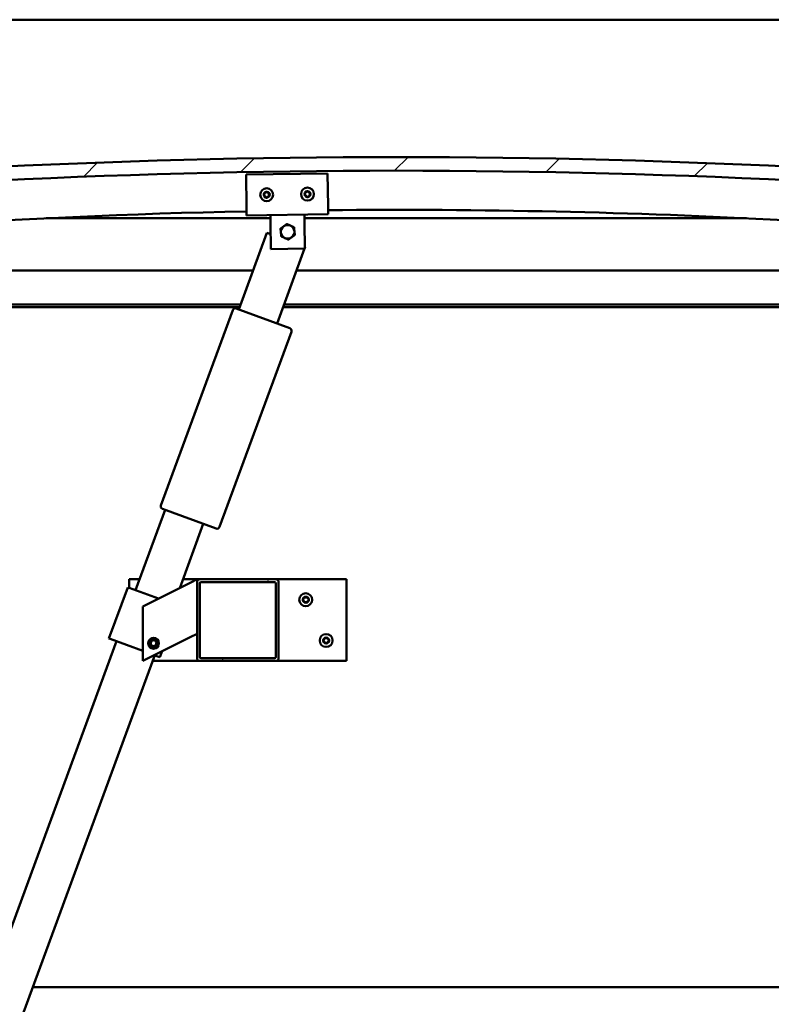
# Model space of a CAD drawing. Units: millimetres. Extents: x -6349 to 24339, y 3118 to 8837.
# Drawn here: x 5456 to 6009, y 6915 to 7639 of the extents above; entities that cross this region are included whole.
import ezdxf

# ---------------------------------------------------------------- set-up
doc = ezdxf.new("R2010")
doc.units = ezdxf.units.MM
doc.header["$LTSCALE"] = 25
for name, color, linetype, lineweight in [('Dimension (ISO)', 7, 'Continuous', 25), ('Hatch (ISO)', 7, 'Continuous', 18), ('Visible (ISO)', 7, 'Continuous', 50)]:
    doc.layers.add(name, color=color, linetype=linetype, lineweight=lineweight)
doc.styles.add('Note Text (ISO)', font='tahoma.ttf')
doc.dimstyles.new('Default (ISO)', dxfattribs={"dimscale": 25, "dimtxt": 3.5, "dimasz": 2.5, "dimexe": 3.175, "dimexo": 0, "dimgap": 0.762, "dimtad": 1, "dimrnd": 1e-08, "dimzin": 0, "dimtxsty": 'Note Text (ISO)', "dimcen": 0.09, "dimdle": 10, "dimclrd": 256, "dimclre": 256, "dimclrt": 256, "dimazin": 0, "dimtfac": 1.001486, "dimtmove": 0, "dimatfit": 3, "dimfxl": 1, "dimtolj": 1, "dimtzin": 0, "dimlwd": -1, "dimlwe": -1, "dimarcsym": 0})

# ---------------------------------------------------------------- blocks, each defined once
blk = doc.blocks.new('*D10')
at = {"layer": 'Defpoints', "color": 0, "transparency": 16777216}
for p in [(5132.9, 6930.67), (7732.9, 6930.67), (7732.9, 6467.79)]:
    blk.add_point(p, dxfattribs=at)
at = {"layer": 'Dimension (ISO)', "transparency": 16777216}
for p, q in [((5132.9, 6930.67), (5132.9, 6388.41)), ((7732.9, 6930.67), (7732.9, 6388.41)), ((5195.4, 6467.79), (7670.4, 6467.79))]:
    blk.add_line(p, q, dxfattribs=at)
for points in [[(5195.4, 6478.2), (5195.4, 6457.37), (5132.9, 6467.79)], [(7670.4, 6478.2), (7670.4, 6457.37), (7732.9, 6467.79)]]:
    blk.add_solid(points, dxfattribs=at)
at = {"layer": 'Dimension (ISO)', "transparency": 16777216, "insert": (6330.82, 6577.98), "char_height": 87.5, "attachment_point": 1, "style": 'Note Text (ISO)'}
blk.add_mtext('\\A1;2600', dxfattribs=at)

msp = doc.modelspace()

# ---------------------------------------------------------------- hatches: boundary and pattern name
at = {"layer": 'Hatch (ISO)'}
h = msp.add_hatch(dxfattribs=at)
h.set_pattern_fill('ANSI31', color=256, scale=635, style=0)
h.set_pattern_definition([(45, (0, 0), (-56.1266, 56.1266), [])])
edge = h.paths.add_edge_path()
edge.add_line((6357.9, 7494.67), (6387.9, 7494.67))
edge.add_line((6387.9, 7494.67), (6387.9, 7504.67))
edge.add_line((6387.9, 7504.67), (6357.9, 7504.67))
edge.add_ellipse((5732.9, 1602.61), major_axis=(625, 5902.06), ratio=1, start_angle=0, end_angle=12.089642)
edge.add_line((5107.9, 7504.67), (5077.9, 7504.67))
edge.add_line((5077.9, 7504.67), (5077.9, 7494.67))
edge.add_line((5077.9, 7494.67), (5107.9, 7494.67))
edge.add_ellipse((5732.9, 1592.61), major_axis=(-625, 5902.06), ratio=1, start_angle=347.910358, end_angle=360, ccw=False)
h = msp.add_hatch(dxfattribs=at)
h.set_pattern_fill('ANSI31', color=256, scale=635, angle=90.00021, style=0)
h.set_pattern_definition([(135.0002, (0, 0), (-56.1264, -56.1268), [])])
edge = h.paths.add_edge_path()
edge.add_line((6353, 7492.67), (6353.9, 7492.67))
edge.add_line((6353.9, 7492.67), (6367.8, 7492.67))
edge.add_ellipse((6367.8, 7492.77), major_axis=(0, -0.1), ratio=1, start_angle=0, end_angle=90)
edge.add_line((6367.9, 7492.77), (6367.9, 7494.38))
edge.add_ellipse((6367.8, 7494.38), major_axis=(0.1, 0), ratio=1, start_angle=0, end_angle=86.98358)
edge.add_ellipse((6360.4, 7353.95), major_axis=(7.41, 140.53), ratio=1, start_angle=0, end_angle=6.03285)
edge.add_ellipse((6353, 7494.38), major_axis=(-0.0053, 0.0999), ratio=1, start_angle=0, end_angle=86.98358)
edge.add_line((6352.9, 7494.38), (6352.9, 7492.77))
edge.add_ellipse((6353, 7492.77), major_axis=(-0.1, 0), ratio=1, start_angle=0, end_angle=90)
edge = h.paths.add_edge_path(flags=0)
edge.add_line((6353.9, 7493.36), (6353.9, 7493.46))
edge.add_ellipse((6360.4, 7282.26), major_axis=(-6.5, 211.2), ratio=1, start_angle=356.47438, end_angle=360, ccw=False)
edge.add_line((6366.9, 7493.46), (6366.9, 7493.36))
edge.add_line((6366.9, 7493.36), (6353.9, 7493.36))
edge = h.paths.add_edge_path()
edge.add_ellipse((5105.4, 7353.95), major_axis=(7.41, 140.53), ratio=1, start_angle=0, end_angle=6.03285)
edge.add_ellipse((5098, 7494.38), major_axis=(-0.0053, 0.0999), ratio=1, start_angle=0, end_angle=86.98358)
edge.add_line((5097.9, 7494.38), (5097.9, 7492.77))
edge.add_ellipse((5098, 7492.77), major_axis=(-0.1, 0), ratio=1, start_angle=0, end_angle=90)
edge.add_line((5098, 7492.67), (5111.9, 7492.67))
edge.add_line((5111.9, 7492.67), (5112.8, 7492.67))
edge.add_ellipse((5112.8, 7492.77), major_axis=(0, -0.1), ratio=1, start_angle=0, end_angle=90)
edge.add_line((5112.9, 7492.77), (5112.9, 7494.38))
edge.add_ellipse((5112.8, 7494.38), major_axis=(0.1, 0), ratio=1, start_angle=0, end_angle=86.98358)
edge = h.paths.add_edge_path(flags=0)
edge.add_ellipse((5105.4, 7282.26), major_axis=(-6.5, 211.2), ratio=1, start_angle=356.47438, end_angle=360)
edge.add_line((5098.9, 7493.46), (5098.9, 7493.36))
edge.add_line((5098.9, 7493.36), (5111.9, 7493.36))
edge.add_line((5111.9, 7493.36), (5111.9, 7493.46))
h = msp.add_hatch(dxfattribs=at)
h.set_pattern_fill('ANSI31', color=256, scale=635, angle=14.99998, style=0)
h.set_pattern_definition([(60, (0, 0), (-68.74075, 39.6875), [])])
edge = h.paths.add_edge_path()
edge.add_ellipse((5644.23, 7225.17), major_axis=(2, 0), ratio=1, start_angle=0, end_angle=90)
edge.add_line((5644.23, 7227.17), (5588.23, 7227.17))
edge.add_ellipse((5588.23, 7225.17), major_axis=(0, 2), ratio=1, start_angle=0, end_angle=90)
edge.add_line((5586.23, 7225.17), (5586.23, 7169.17))
edge.add_ellipse((5588.23, 7169.17), major_axis=(-2, 0), ratio=1, start_angle=0, end_angle=90)
edge.add_line((5588.23, 7167.17), (5644.23, 7167.17))
edge.add_ellipse((5644.23, 7169.17), major_axis=(0, -2), ratio=1, start_angle=0, end_angle=90)
edge.add_line((5646.23, 7169.17), (5646.23, 7225.17))
edge = h.paths.add_edge_path(flags=0)
edge.add_ellipse((5589.23, 7224.17), major_axis=(-1, 0), ratio=1, start_angle=270, end_angle=360)
edge.add_line((5588.23, 7224.17), (5588.23, 7170.17))
edge.add_ellipse((5589.23, 7170.17), major_axis=(0, -1), ratio=1, start_angle=270, end_angle=360)
edge.add_line((5589.23, 7169.17), (5643.23, 7169.17))
edge.add_ellipse((5643.23, 7170.17), major_axis=(1, 0), ratio=1, start_angle=270, end_angle=360)
edge.add_line((5644.23, 7170.17), (5644.23, 7224.17))
edge.add_ellipse((5643.23, 7224.17), major_axis=(0, 1), ratio=1, start_angle=270, end_angle=360)
edge.add_line((5643.23, 7225.17), (5589.23, 7225.17))

# ---------------------------------------------------------------- linework, layer by layer
at = {"layer": 'Visible (ISO)'}
for p, q in [((7732.9, 7638.67), (5132.9, 7638.67)), ((5622.26, 7524.73), (5682.26, 7525.63)), ((5622.62, 7500.74), (5622.26, 7524.73)), ((5682.26, 7525.63), (5682.62, 7501.64)), ((5622.62, 7500.74), (5622.71, 7494.74)), ((5682.62, 7501.64), (5682.71, 7495.64)), ((5682.71, 7495.64), (5622.71, 7494.74)), ((5640.3, 7489), (5640.21, 7495)), ((5665.3, 7489.38), (5665.21, 7495.37)), ((5640.25, 7492.67), (5475.21, 7492.67)), ((5640.59, 7470), (5640.3, 7489)), ((5990.59, 7492.67), (5665.25, 7492.67)), ((5665.3, 7489.38), (5665.58, 7470.38)), ((5616.95, 7425.62), (5637.7, 7481.92)), ((5637.7, 7481.92), (5640.42, 7480.92)), ((5665.58, 7470.38), (5640.59, 7470)), ((5665.41, 7470.37), (5645.1, 7415.25)), ((5665.56, 7471.65), (5665.85, 7471.55)), ((5665.85, 7471.55), (5665.58, 7470.82)), ((5132.9, 7454.17), (5627.47, 7454.17)), ((5659.44, 7454.17), (6332.9, 7454.17)), ((5618.26, 7429.17), (5131.3, 7429.17)), ((6334.5, 7429.17), (5650.23, 7429.17)), ((5617.52, 7427.17), (5136.4, 7427.17)), ((5559.61, 7281.56), (5612.51, 7425.13)), ((5615.08, 7426.31), (5654.49, 7411.79)), ((6302.9, 7427.17), (5649.49, 7427.17)), ((5655.67, 7409.22), (5602.78, 7265.66)), ((5540.9, 7219.19), (5562.68, 7278.3)), ((5600.21, 7264.47), (5560.8, 7278.99)), ((5590.83, 7267.93), (5573.46, 7220.78)), ((5536.23, 7220.9), (5536.23, 7227.17)), ((5536.23, 7227.17), (5543.84, 7227.17)), ((5575.81, 7227.17), (5588.23, 7227.17)), ((5581.22, 7224.67), (5586.23, 7227.17)), ((5586.23, 7227.17), (5586.23, 7225.17)), ((5644.23, 7227.17), (5588.23, 7227.17)), ((5644.23, 7227.17), (5696.23, 7227.17)), ((5696.23, 7227.17), (5696.23, 7167.17)), ((5535.27, 7221.26), (5521.44, 7183.73)), ((5536.21, 7220.91), (5535.27, 7221.26)), ((5536.21, 7220.91), (5557.8, 7212.96)), ((5581.22, 7224.67), (5546.23, 7207.17)), ((5586.23, 7225.17), (5586.23, 7169.17)), ((5588.23, 7170.17), (5588.23, 7224.17)), ((5589.23, 7225.17), (5643.23, 7225.17)), ((5644.23, 7224.17), (5644.23, 7170.17)), ((5646.23, 7169.17), (5646.23, 7225.17)), ((5546.23, 7207.17), (5546.23, 7167.17)), ((5522.38, 7183.38), (5521.44, 7183.73)), ((5522.38, 7183.38), (5546.23, 7174.59)), ((5546.23, 7167.17), (5581.22, 7184.67)), ((5552.65, 7181.85), (5554.89, 7182.38)), ((5554.89, 7182.38), (5556.48, 7180.7)), ((5586.23, 7187.17), (5581.22, 7184.67)), ((5305.12, 6579.24), (5527.07, 7181.65)), ((5551.98, 7179.64), (5552.65, 7181.85)), ((5553.57, 7177.96), (5551.98, 7179.64)), ((5555.81, 7178.49), (5553.57, 7177.96)), ((5556.48, 7180.7), (5555.81, 7178.49)), ((5555.22, 7171.28), (5333.27, 6568.86)), ((5554.78, 7171.44), (5558.03, 7170.24)), ((5558.97, 7169.9), (5558.03, 7170.24)), ((5560.62, 7174.36), (5558.97, 7169.9)), ((5643.23, 7169.17), (5589.23, 7169.17)), ((5588.23, 7167.17), (5553.7, 7167.17)), ((5588.23, 7167.17), (5644.23, 7167.17)), ((5696.23, 7167.17), (5644.23, 7167.17)), ((5465.28, 6927.17), (7400.51, 6927.17))]:
    msp.add_line(p, q, dxfattribs=at)
for centre, radius in [((5667.48, 7510.41), 4.75), ((5637.49, 7509.96), 4.75), ((5666.23, 7212.17), 4.75), ((5554.23, 7180.17), 4), ((5554.23, 7180.17), 3.23), ((5681.23, 7182.17), 4.75)]:
    msp.add_circle(centre, radius, dxfattribs=at)
for centre, radius, start, end in [((5732.9, 1602.61), 5935.06, 83.955179, 96.044821), ((5732.9, 1592.61), 5935.06, 83.955179, 96.044821), ((5637.49, 7509.96), 2.21, 157.56379, 206.41507), ((5635.9, 7510.81), 0.45, 180.4281, 228.64768), ((5635.96, 7509.01), 0.45, 135.33119, 183.55076), ((5635.08, 7509.88), 0.788, 315.33119, 48.64768), ((5637.49, 7509.96), 2.21, 97.56379, 146.41507), ((5635.9, 7510.81), 0.45, 75.33119, 123.55076), ((5635.96, 7509.01), 0.45, 240.4281, 288.64768), ((5637.49, 7509.96), 2.21, 217.56379, 266.41507), ((5636.21, 7512), 0.787, 255.33119, 348.64768), ((5636.36, 7507.83), 0.788, 15.33119, 108.64767), ((5637.43, 7511.76), 0.45, 120.4281, 168.64768), ((5637.55, 7508.16), 0.45, 195.33119, 243.55076), ((5637.49, 7509.96), 2.21, 37.56379, 86.41507), ((5637.43, 7511.76), 0.45, 15.33119, 63.55076), ((5637.49, 7509.96), 2.21, 277.56379, 326.41507), ((5637.55, 7508.16), 0.45, 300.4281, 348.64768), ((5638.62, 7512.09), 0.788, 195.33119, 288.64767), ((5638.76, 7507.92), 0.787, 75.33119, 168.64767), ((5639.01, 7510.91), 0.45, 60.4281, 108.64768), ((5639.08, 7509.12), 0.45, 255.33119, 303.55076), ((5639.89, 7510.04), 0.788, 135.33119, 228.64767), ((5639.01, 7510.91), 0.45, 315.33119, 3.55076), ((5639.08, 7509.12), 0.45, 0.4281, 48.64768), ((5637.49, 7509.96), 2.21, 337.56379, 26.41507), ((5667.48, 7510.41), 2.21, 157.99714, 206.84842), ((5665.89, 7511.24), 0.45, 180.86145, 229.08102), ((5665.96, 7509.45), 0.45, 135.76454, 183.9841), ((5665.08, 7510.31), 0.788, 315.76454, 49.08102), ((5667.48, 7510.41), 2.21, 97.99714, 146.84842), ((5665.89, 7511.24), 0.45, 75.76454, 123.9841), ((5665.96, 7509.45), 0.45, 240.86145, 289.08102), ((5667.48, 7510.41), 2.21, 217.99714, 266.84842), ((5666.19, 7512.44), 0.787, 255.76454, 349.08102), ((5666.37, 7508.28), 0.788, 15.76454, 109.08102), ((5667.41, 7512.21), 0.45, 120.86145, 169.08102), ((5667.56, 7508.61), 0.45, 195.76454, 243.9841), ((5667.48, 7510.41), 2.21, 37.99714, 86.84842), ((5667.41, 7512.21), 0.45, 15.76454, 63.9841), ((5667.48, 7510.41), 2.21, 277.99714, 326.84842), ((5667.56, 7508.61), 0.45, 300.86145, 349.08102), ((5668.6, 7512.54), 0.788, 195.76454, 289.08102), ((5668.78, 7508.38), 0.787, 75.76454, 169.08102), ((5669, 7511.38), 0.45, 60.86145, 109.08102), ((5669.08, 7509.58), 0.45, 255.76454, 303.9841), ((5669.89, 7510.51), 0.788, 135.76454, 229.08102), ((5669, 7511.38), 0.45, 315.76454, 3.9841), ((5669.08, 7509.58), 0.45, 0.86145, 49.08102), ((5667.48, 7510.41), 2.21, 337.99714, 26.84842), ((5732.9, 2141.98), 5356.89, 91.17906, 96.64624), ((5732.9, 2141.98), 5356.89, 83.35376, 90.53731), ((5652.9, 7482.69), 5, 125.83603, 185.83748), ((5652.9, 7482.69), 5, 65.83894, 125.83603), ((5652.9, 7482.69), 5, 5.83748, 65.83894), ((5652.9, 7482.69), 5, 185.83748, 245.83894), ((5652.9, 7482.69), 5, 305.83603, 5.83748), ((5652.9, 7482.69), 5, 245.83894, 305.83603), ((5614.38, 7424.44), 2, 157.19616, 159.77497), ((5614.38, 7424.44), 2, 72.35378, 157.19616), ((5614.38, 7424.44), 2, 69.77497, 72.35378), ((5653.79, 7409.92), 2, 67.19616, 69.77497), ((5653.79, 7409.92), 2, 342.35378, 67.19616), ((5653.79, 7409.92), 2, 339.77497, 342.35378), ((5561.49, 7280.87), 2, 162.35378, 247.19616), ((5561.49, 7280.87), 2, 159.77497, 162.35378), ((5561.49, 7280.87), 2, 247.19616, 249.77497), ((5600.9, 7266.35), 2, 249.77497, 252.35378), ((5600.9, 7266.35), 2, 252.35378, 337.19616), ((5600.9, 7266.35), 2, 337.19616, 339.77497), ((5588.23, 7225.17), 2, 90, 180), ((5644.23, 7225.17), 2, 0, 90), ((5589.23, 7224.17), 1, 90, 180), ((5643.23, 7224.17), 1, 0, 90), ((5666.23, 7212.17), 2.21, 125.57436, 174.42564), ((5664.43, 7212.17), 0.45, 103.34176, 151.56132), ((5664.43, 7212.17), 0.45, 208.43867, 256.65824), ((5666.23, 7212.17), 2.21, 185.57436, 234.42564), ((5664.15, 7213.37), 0.787, 283.34176, 16.65824), ((5664.15, 7210.97), 0.787, 343.34176, 76.65824), ((5665.33, 7213.73), 0.45, 148.43867, 196.65824), ((5666.23, 7212.17), 2.21, 65.57436, 114.42564), ((5665.33, 7213.73), 0.45, 43.34176, 91.56132), ((5666.23, 7214.58), 0.787, 223.34176, 316.65824), ((5667.13, 7213.73), 0.45, 88.43867, 136.65824), ((5667.13, 7213.73), 0.45, 343.34176, 31.56132), ((5666.23, 7212.17), 2.21, 5.57436, 54.42564), ((5666.23, 7212.17), 2.21, 305.57436, 354.42564), ((5668.32, 7213.37), 0.787, 163.34176, 256.65824), ((5668.32, 7210.97), 0.787, 103.34176, 196.65824), ((5668.03, 7212.17), 0.45, 28.43867, 76.65824), ((5668.03, 7212.17), 0.45, 283.34176, 331.56132), ((5665.33, 7210.61), 0.45, 163.34176, 211.56132), ((5665.33, 7210.61), 0.45, 268.43867, 316.65824), ((5666.23, 7212.17), 2.21, 245.57436, 294.42564), ((5666.23, 7209.76), 0.787, 43.34176, 136.65824), ((5667.13, 7210.61), 0.45, 223.34176, 271.56132), ((5667.13, 7210.61), 0.45, 328.43867, 16.65824), ((5681.23, 7182.17), 2.21, 125.57436, 174.42564), ((5679.43, 7182.17), 0.45, 103.34176, 151.56132), ((5679.15, 7183.37), 0.787, 283.34176, 16.65824), ((5680.33, 7183.73), 0.45, 148.43867, 196.65824), ((5681.23, 7182.17), 2.21, 65.57436, 114.42564), ((5680.33, 7183.73), 0.45, 43.34176, 91.56132), ((5681.23, 7184.58), 0.787, 223.34176, 316.65824), ((5682.13, 7183.73), 0.45, 88.43867, 136.65824), ((5682.13, 7183.73), 0.45, 343.34176, 31.56132), ((5681.23, 7182.17), 2.21, 5.57436, 54.42564), ((5683.32, 7183.37), 0.787, 163.34176, 256.65824), ((5683.03, 7182.17), 0.45, 28.43867, 76.65824), ((5679.43, 7182.17), 0.45, 208.43867, 256.65824), ((5681.23, 7182.17), 2.21, 185.57436, 234.42564), ((5679.15, 7180.97), 0.787, 343.34176, 76.65824), ((5680.33, 7180.61), 0.45, 163.34176, 211.56132), ((5680.33, 7180.61), 0.45, 268.43867, 316.65824), ((5681.23, 7182.17), 2.21, 245.57436, 294.42564), ((5681.23, 7179.76), 0.787, 43.34176, 136.65824), ((5682.13, 7180.61), 0.45, 223.34176, 271.56132), ((5681.23, 7182.17), 2.21, 305.57436, 354.42564), ((5682.13, 7180.61), 0.45, 328.43867, 16.65824), ((5683.32, 7180.97), 0.787, 103.34176, 196.65824), ((5683.03, 7182.17), 0.45, 283.34176, 331.56132), ((5588.23, 7169.17), 2, 180, 270), ((5589.23, 7170.17), 1, 180, 270), ((5643.23, 7170.17), 1, 270, 0), ((5644.23, 7169.17), 2, 270, 0)]:
    msp.add_arc(centre, radius, start, end, dxfattribs=at)
for points, knots in [([(5635.45, 7510.8), (5635.45, 7510.85), (5635.46, 7510.9), (5635.49, 7511.01), (5635.52, 7511.06), (5635.59, 7511.13), (5635.62, 7511.16), (5635.65, 7511.18)], [0.17438702, 0.17438702, 0.17438702, 0.17438702, 0.18896797, 0.18896797, 0.20586323, 0.20586323, 0.21737851, 0.21737851, 0.21737851, 0.21737851]), ([(5635.74, 7508.62), (5635.7, 7508.64), (5635.66, 7508.67), (5635.58, 7508.76), (5635.55, 7508.81), (5635.52, 7508.9), (5635.51, 7508.94), (5635.51, 7508.98)], [0.17438702, 0.17438702, 0.17438702, 0.17438702, 0.18896797, 0.18896797, 0.20586323, 0.20586323, 0.21737852, 0.21737852, 0.21737852, 0.21737852]), ([(5637.2, 7512.15), (5637.24, 7512.17), (5637.29, 7512.19), (5637.4, 7512.21), (5637.46, 7512.21), (5637.55, 7512.19), (5637.59, 7512.18), (5637.63, 7512.16)], [0.17438702, 0.17438702, 0.17438702, 0.17438702, 0.18896797, 0.18896797, 0.20586323, 0.20586323, 0.21737851, 0.21737851, 0.21737851, 0.21737851]), ([(5639.24, 7511.31), (5639.28, 7511.28), (5639.32, 7511.25), (5639.39, 7511.16), (5639.42, 7511.11), (5639.45, 7511.02), (5639.46, 7510.98), (5639.46, 7510.94)], [0.17438702, 0.17438702, 0.17438702, 0.17438702, 0.18896797, 0.18896797, 0.20586323, 0.20586323, 0.21737852, 0.21737852, 0.21737852, 0.21737852]), ([(5639.53, 7509.12), (5639.53, 7509.07), (5639.52, 7509.02), (5639.48, 7508.91), (5639.45, 7508.86), (5639.39, 7508.79), (5639.36, 7508.76), (5639.33, 7508.74)], [0.17438702, 0.17438702, 0.17438702, 0.17438702, 0.18896797, 0.18896797, 0.20586323, 0.20586323, 0.21737852, 0.21737852, 0.21737852, 0.21737852]), ([(5665.44, 7511.24), (5665.44, 7511.29), (5665.45, 7511.34), (5665.48, 7511.44), (5665.51, 7511.5), (5665.57, 7511.57), (5665.6, 7511.59), (5665.64, 7511.62)], [0.17438702, 0.17438702, 0.17438702, 0.17438702, 0.18896797, 0.18896797, 0.20586323, 0.20586323, 0.21737851, 0.21737851, 0.21737851, 0.21737851]), ([(5665.75, 7509.05), (5665.7, 7509.08), (5665.66, 7509.11), (5665.59, 7509.19), (5665.56, 7509.24), (5665.53, 7509.33), (5665.52, 7509.37), (5665.52, 7509.41)], [0.17438702, 0.17438702, 0.17438702, 0.17438702, 0.18896797, 0.18896797, 0.20586323, 0.20586323, 0.21737852, 0.21737852, 0.21737852, 0.21737852]), ([(5667.18, 7512.59), (5667.22, 7512.62), (5667.27, 7512.64), (5667.38, 7512.66), (5667.44, 7512.66), (5667.53, 7512.64), (5667.57, 7512.63), (5667.61, 7512.61)], [0.17438702, 0.17438702, 0.17438702, 0.17438702, 0.18896797, 0.18896797, 0.20586323, 0.20586323, 0.21737851, 0.21737851, 0.21737851, 0.21737851]), ([(5667.79, 7508.23), (5667.75, 7508.2), (5667.7, 7508.18), (5667.59, 7508.16), (5667.53, 7508.16), (5667.44, 7508.18), (5667.4, 7508.19), (5667.36, 7508.21)], [0.17438702, 0.17438702, 0.17438702, 0.17438702, 0.18896797, 0.18896797, 0.20586323, 0.20586323, 0.21737852, 0.21737852, 0.21737852, 0.21737852]), ([(5669.22, 7511.77), (5669.27, 7511.74), (5669.31, 7511.71), (5669.38, 7511.63), (5669.41, 7511.58), (5669.44, 7511.49), (5669.45, 7511.45), (5669.45, 7511.41)], [0.17438702, 0.17438702, 0.17438702, 0.17438702, 0.18896797, 0.18896797, 0.20586323, 0.20586323, 0.21737852, 0.21737852, 0.21737852, 0.21737852]), ([(5669.53, 7509.58), (5669.53, 7509.53), (5669.52, 7509.48), (5669.49, 7509.38), (5669.46, 7509.32), (5669.39, 7509.25), (5669.36, 7509.23), (5669.33, 7509.2)], [0.17438702, 0.17438702, 0.17438702, 0.17438702, 0.18896797, 0.18896797, 0.20586323, 0.20586323, 0.21737852, 0.21737852, 0.21737852, 0.21737852]), ([(5637.78, 7507.77), (5637.74, 7507.75), (5637.69, 7507.73), (5637.58, 7507.71), (5637.52, 7507.71), (5637.42, 7507.73), (5637.39, 7507.74), (5637.35, 7507.76)], [0.17438702, 0.17438702, 0.17438702, 0.17438702, 0.18896797, 0.18896797, 0.20586323, 0.20586323, 0.21737852, 0.21737852, 0.21737852, 0.21737852]), ([(5664.04, 7211.96), (5664.01, 7212), (5663.99, 7212.05), (5663.98, 7212.16), (5663.98, 7212.22), (5664, 7212.31), (5664.02, 7212.35), (5664.04, 7212.38)], [0.17438702, 0.17438702, 0.17438702, 0.17438702, 0.18896797, 0.18896797, 0.20586323, 0.20586323, 0.21737852, 0.21737852, 0.21737852, 0.21737852]), ([(5664.95, 7213.96), (5664.97, 7214.01), (5665.01, 7214.05), (5665.09, 7214.12), (5665.15, 7214.14), (5665.24, 7214.17), (5665.28, 7214.18), (5665.32, 7214.18)], [0.17438702, 0.17438702, 0.17438702, 0.17438702, 0.18896797, 0.18896797, 0.20586323, 0.20586323, 0.21737852, 0.21737852, 0.21737852, 0.21737852]), ([(5667.14, 7214.18), (5667.19, 7214.18), (5667.24, 7214.17), (5667.35, 7214.13), (5667.4, 7214.09), (5667.47, 7214.03), (5667.49, 7214), (5667.51, 7213.96)], [0.17438702, 0.17438702, 0.17438702, 0.17438702, 0.18896797, 0.18896797, 0.20586323, 0.20586323, 0.21737852, 0.21737852, 0.21737852, 0.21737852]), ([(5668.43, 7212.38), (5668.45, 7212.34), (5668.47, 7212.29), (5668.48, 7212.18), (5668.48, 7212.12), (5668.46, 7212.03), (5668.45, 7211.99), (5668.43, 7211.96)], [0.17438702, 0.17438702, 0.17438702, 0.17438702, 0.18896797, 0.18896797, 0.20586323, 0.20586323, 0.21737852, 0.21737852, 0.21737852, 0.21737852]), ([(5665.32, 7210.16), (5665.27, 7210.16), (5665.22, 7210.17), (5665.11, 7210.21), (5665.06, 7210.25), (5664.99, 7210.31), (5664.97, 7210.34), (5664.95, 7210.38)], [0.17438702, 0.17438702, 0.17438702, 0.17438702, 0.18896797, 0.18896797, 0.20586323, 0.20586323, 0.21737851, 0.21737851, 0.21737851, 0.21737851]), ([(5667.51, 7210.38), (5667.49, 7210.33), (5667.45, 7210.29), (5667.37, 7210.22), (5667.31, 7210.2), (5667.22, 7210.17), (5667.18, 7210.16), (5667.14, 7210.16)], [0.17438702, 0.17438702, 0.17438702, 0.17438702, 0.18896797, 0.18896797, 0.20586323, 0.20586323, 0.21737851, 0.21737851, 0.21737851, 0.21737851]), ([(5679.04, 7181.96), (5679.01, 7182), (5678.99, 7182.05), (5678.98, 7182.16), (5678.98, 7182.22), (5679, 7182.31), (5679.02, 7182.35), (5679.04, 7182.38)], [0.17438702, 0.17438702, 0.17438702, 0.17438702, 0.18896797, 0.18896797, 0.20586323, 0.20586323, 0.21737852, 0.21737852, 0.21737852, 0.21737852]), ([(5679.95, 7183.96), (5679.97, 7184.01), (5680.01, 7184.05), (5680.09, 7184.12), (5680.15, 7184.14), (5680.24, 7184.17), (5680.28, 7184.18), (5680.32, 7184.18)], [0.17438702, 0.17438702, 0.17438702, 0.17438702, 0.18896797, 0.18896797, 0.20586323, 0.20586323, 0.21737852, 0.21737852, 0.21737852, 0.21737852]), ([(5682.14, 7184.18), (5682.19, 7184.18), (5682.24, 7184.17), (5682.35, 7184.13), (5682.4, 7184.09), (5682.47, 7184.03), (5682.49, 7184), (5682.51, 7183.96)], [0.17438702, 0.17438702, 0.17438702, 0.17438702, 0.18896797, 0.18896797, 0.20586323, 0.20586323, 0.21737852, 0.21737852, 0.21737852, 0.21737852]), ([(5683.43, 7182.38), (5683.45, 7182.34), (5683.47, 7182.29), (5683.48, 7182.18), (5683.48, 7182.12), (5683.46, 7182.03), (5683.45, 7181.99), (5683.43, 7181.96)], [0.17438702, 0.17438702, 0.17438702, 0.17438702, 0.18896797, 0.18896797, 0.20586323, 0.20586323, 0.21737852, 0.21737852, 0.21737852, 0.21737852]), ([(5680.32, 7180.16), (5680.27, 7180.16), (5680.22, 7180.17), (5680.11, 7180.21), (5680.06, 7180.25), (5679.99, 7180.31), (5679.97, 7180.34), (5679.95, 7180.38)], [0.17438702, 0.17438702, 0.17438702, 0.17438702, 0.18896797, 0.18896797, 0.20586323, 0.20586323, 0.21737851, 0.21737851, 0.21737851, 0.21737851]), ([(5682.51, 7180.38), (5682.49, 7180.33), (5682.45, 7180.29), (5682.37, 7180.22), (5682.31, 7180.2), (5682.22, 7180.17), (5682.18, 7180.16), (5682.14, 7180.16)], [0.17438702, 0.17438702, 0.17438702, 0.17438702, 0.18896797, 0.18896797, 0.20586323, 0.20586323, 0.21737851, 0.21737851, 0.21737851, 0.21737851])]:
    msp.add_open_spline(points, degree=3, knots=knots, dxfattribs=at)
for points, weights in [([(5647.63, 7485.05), (5648.88, 7485.96), (5649.97, 7486.74)], [1.00457803243, 1.04033007607, 1]), ([(5649.97, 7486.74), (5651.06, 7487.53), (5652.31, 7488.43)], [1, 1.04032687853, 1.0045837011]), ([(5652.31, 7488.43), (5653.72, 7487.8), (5654.94, 7487.25)], [1.0045837011, 1.04032687853, 1]), ([(5654.94, 7487.25), (5656.17, 7486.7), (5657.58, 7486.07)], [1, 1.04033007607, 1.00457803243]), ([(5647.92, 7482.18), (5647.79, 7483.51), (5647.63, 7485.05)], [1, 1.04033007607, 1.00457803243]), ([(5648.22, 7479.31), (5648.06, 7480.85), (5647.92, 7482.18)], [1.00457803243, 1.04033007607, 1]), ([(5650.85, 7478.13), (5649.63, 7478.67), (5648.22, 7479.31)], [1, 1.04033007607, 1.00457803243]), ([(5658.17, 7480.33), (5656.91, 7479.42), (5655.83, 7478.64)], [1.00457803243, 1.04033007607, 1]), ([(5657.58, 7486.07), (5657.74, 7484.53), (5657.87, 7483.2)], [1.00457803243, 1.04033007607, 1]), ([(5657.87, 7483.2), (5658.01, 7481.86), (5658.17, 7480.33)], [1, 1.04033007607, 1.00457803243]), ([(5653.49, 7476.95), (5652.07, 7477.58), (5650.85, 7478.13)], [1.0045837011, 1.04032687853, 1]), ([(5655.83, 7478.64), (5654.74, 7477.85), (5653.49, 7476.95)], [1, 1.04032687853, 1.0045837011])]:
    msp.add_rational_spline(points, weights, degree=2, dxfattribs=at)

# ---------------------------------------------------------------- dimensions: what is measured, and where the dimension line sits
at = {"layer": 'Dimension (ISO)'}
dim = msp.add_linear_dim(base=(7732.9, 6467.79), p1=(5132.9, 6930.67), p2=(7732.9, 6930.67), dimstyle='Default (ISO)', override={"dimgap": 0.762, "dimdec": 0, "dimtol": 0, "dimlim": 0, "dimtp": 0, "dimtm": 0, "dimtdec": 2, "dimtofl": 0, "dimatfit": 1}, dxfattribs=at)
dim.commit()
dim.dimension.update_dxf_attribs({"geometry": '*D10', "text_midpoint": (6456.57, 6467.79), "dimtype": 160})

doc.saveas('drawing.dxf')
